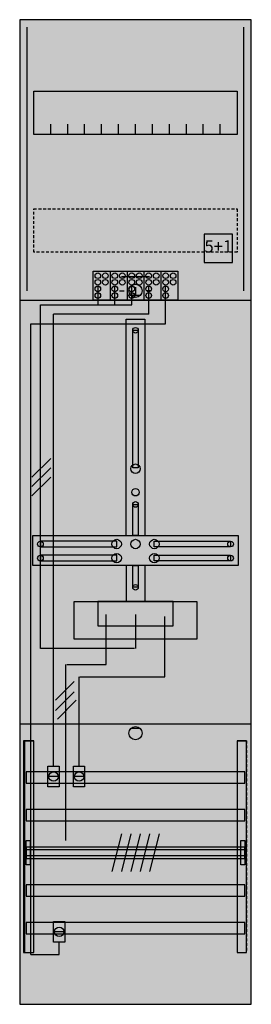
# Model space of a CAD drawing. Extents: x 0 to 25, y 0 to 105.
import ezdxf
from ezdxf.enums import TextEntityAlignment as Align

# ---------------------------------------------------------------- set-up
doc = ezdxf.new("R2010")
doc.units = 0
doc.header["$MEASUREMENT"] = 0
for name, pattern in [('L000000020000FFFFFF', [0]), ('L000000030000000000', [0]), ('L000000040000000000', [0]), ('L00000004000000007F', [0]), ('L00000004000000FF00', [0]), ('L000000040000FF0000', [0]), ('L000000060000FFFF00', [0]), ('L014100020032000000', [0.5, 0.3, -0.2])]:
    doc.linetypes.add(name, pattern=pattern)
doc.layers.get('0').update_dxf_attribs({"linetype": 'CONTINUOUS'})
for name, color, linetype in [('1', 7, 'CONTINUOUS'), ('157', 7, 'CONTINUOUS'), ('158', 7, 'CONTINUOUS'), ('160', 7, 'CONTINUOUS'), ('161', 7, 'CONTINUOUS'), ('2', 7, 'CONTINUOUS'), ('29', 7, 'CONTINUOUS'), ('30', 7, 'CONTINUOUS'), ('31', 7, 'CONTINUOUS'), ('38', 7, 'CONTINUOUS'), ('56', 7, 'CONTINUOUS'), ('57', 7, 'CONTINUOUS'), ('58', 7, 'CONTINUOUS'), ('59', 7, 'CONTINUOUS'), ('60', 7, 'CONTINUOUS')]:
    doc.layers.add(name, color=color, linetype=linetype)

# ---------------------------------------------------------------- blocks, each defined once
blk = doc.blocks.new('DF17B1')
at = {"layer": '1', "color": 7, "linetype": 'L000000030000000000'}
blk.add_line((14, 77.5), (11, 77.5), dxfattribs=at)
at = {"layer": '1', "color": 7, "linetype": 'CONTINUOUS'}
for p, q in [((12.5, 76.4), (12.5, 75.5)), ((10.8, 76), (11.3, 76)), ((13, 75.5), (12, 75.5)), ((14.2, 76), (13.7, 76)), ((13, 29.5), (12, 29.5))]:
    blk.add_line(p, q, dxfattribs=at)
for points in [[(24.8, 0.2), (24.8, 104.8), (0.2, 104.8), (0.2, 0.2)], [(23.3, 97.2), (23.3, 92.6), (1.7, 92.6), (1.7, 97.2)], [(12.2, 57.2), (12.2, 71.8), (12.8, 71.8), (12.8, 57.2)], [(12.2, 50), (12.2, 53.3), (12.8, 53.3), (12.8, 50)], [(23.4, 50), (23.4, 46.8), (1.6, 46.8), (1.6, 50)], [(10.5, 48.8), (10.5, 49.4), (2.4, 49.4), (2.4, 48.8)], [(14.5, 48.8), (14.5, 49.4), (22.6, 49.4), (22.6, 48.8)], [(10.5, 47.3), (10.5, 47.9), (2.4, 47.9), (2.4, 47.3)], [(14.5, 47.3), (14.5, 47.9), (22.6, 47.9), (22.6, 47.3)], [(12.2, 44.5), (12.2, 46.8), (12.8, 46.8), (12.8, 44.5)], [(19, 43), (19, 39), (6, 39), (6, 43)], [(16.5, 40.4), (16.5, 43), (8.5, 43), (8.5, 40.4)]]:
    blk.add_lwpolyline(points, close=True, dxfattribs=at)
for points in [[(3.5, 92.6), (3.5, 93.7)], [(5.3, 92.6), (5.3, 93.7), (5.3, 93.7)], [(7.1, 92.6), (7.1, 93.7)], [(8.9, 92.6), (8.9, 93.7)], [(10.7, 92.6), (10.7, 93.7)], [(12.5, 92.6), (12.5, 93.7)], [(14.3, 92.6), (14.3, 93.7)], [(16.1, 92.6), (16.1, 93.7)], [(17.9, 92.6), (17.9, 93.7)], [(19.7, 92.6), (19.7, 93.7)], [(21.5, 92.6), (21.5, 93.7)], [(0.2, 75), (24.8, 75)], [(11.5, 50), (11.5, 73), (13.5, 73), (13.5, 50)], [(11.5, 46.8), (11.5, 43)], [(13.5, 46.8), (13.5, 43)], [(0.2, 30), (24.8, 30)]]:
    blk.add_lwpolyline(points, dxfattribs=at)
at = {"layer": '1', "color": 7, "linetype": 'L014100020032000000'}
blk.add_lwpolyline([(23.3, 84.7), (23.3, 80.1), (1.7, 80.1), (1.7, 84.7)], close=True, dxfattribs=at)
at = {"layer": '1', "color": 7, "linetype": 'CONTINUOUS'}
for centre, radius in [((12.5, 76), 0.7), ((12.5, 76), 0.7), ((12.5, 71.8), 0.3), ((12.5, 57.1), 0.5), ((12.5, 54.6), 0.4), ((12.5, 53.3), 0.3), ((2.4, 49.1), 0.3), ((10.5, 49.1), 0.5), ((12.5, 49.1), 0.5), ((12.5, 49.1), 0.5), ((14.5, 49.1), 0.5), ((22.6, 49.1), 0.3), ((2.4, 47.6), 0.3), ((10.5, 47.6), 0.5), ((14.5, 47.6), 0.5), ((22.6, 47.6), 0.3), ((12.5, 44.5), 0.3), ((12.5, 29), 0.7)]:
    blk.add_circle(centre, radius, dxfattribs=at)
at = {"layer": '1', "color": 255, "linetype": 'CONTINUOUS'}
blk.add_solid([(24.8, 0.2), (24.8, 104.8), (0.2, 0.2), (0.2, 104.8)], dxfattribs=at)
at = {"layer": '1', "color": 7, "linetype": 'CONTINUOUS'}
for points in [[(12.2, 57.2), (12.2, 71.8), (12.8, 57.2), (12.8, 71.8)], [(12.2, 50), (12.2, 53.3), (12.8, 50), (12.8, 53.3)], [(10.5, 48.8), (10.5, 49.4), (2.4, 48.8), (2.4, 49.4)], [(14.5, 48.8), (14.5, 49.4), (22.6, 48.8), (22.6, 49.4)], [(10.5, 47.3), (10.5, 47.9), (2.4, 47.3), (2.4, 47.9)], [(14.5, 47.3), (14.5, 47.9), (22.6, 47.3), (22.6, 47.9)], [(12.2, 44.5), (12.2, 46.8), (12.8, 44.5), (12.8, 46.8)]]:
    blk.add_solid(points, dxfattribs=at)
at = {"layer": '157', "color": 7, "linetype": 'CONTINUOUS'}
blk.add_lwpolyline([(8, 75), (8, 78.1), (17, 78.1), (17, 75)], close=True, dxfattribs=at)
for points in [[(9.8, 78.1), (9.8, 75)], [(11.6, 78.1), (11.6, 75)], [(13.4, 78.1), (13.4, 75)], [(15.2, 78.1), (15.2, 75)]]:
    blk.add_lwpolyline(points, dxfattribs=at)
at = {"layer": '157', "color": 255, "linetype": 'CONTINUOUS'}
blk.add_solid([(8, 75), (8, 78.1), (17, 75), (17, 78.1)], dxfattribs=at)
at = {"layer": '158', "color": 255, "linetype": 'L00000004000000007F'}
for p, q in [((8.5, 76.5), (8.5, 74.5)), ((10.3, 74.5), (10.3, 76.5)), ((12.1, 74.5), (12.1, 76.5)), ((2.4, 74.5), (12.1, 74.5)), ((2.4, 38), (2.4, 74.5)), ((12.5, 41.6), (12.5, 38)), ((12.4, 38), (2.4, 38))]:
    blk.add_line(p, q, dxfattribs=at)
at = {"layer": '158', "color": 5, "linetype": 'L000000040000FF0000'}
for p, q in [((13.9, 73.5), (13.9, 76.5)), ((13.9, 73.5), (3.8, 73.5)), ((3.8, 25.5), (3.8, 73.5)), ((15.6, 35), (15.6, 41.4)), ((6.5, 25.5), (6.5, 35)), ((6.6, 35), (15.6, 35))]:
    blk.add_line(p, q, dxfattribs=at)
at = {"layer": '158', "color": 3, "linetype": 'L00000004000000FF00'}
for p, q in [((15.7, 72.5), (15.7, 76.5)), ((1.4, 72.5), (15.7, 72.5)), ((1.4, 5.5), (1.4, 72.5)), ((4.4, 5.5), (4.4, 6.8)), ((1.4, 5.5), (4.4, 5.5))]:
    blk.add_line(p, q, dxfattribs=at)
at = {"layer": '158', "color": 7, "linetype": 'CONTINUOUS'}
for p, q in [((3.5, 58.2), (1.5, 56.2)), ((3.5, 57.2), (1.5, 55.2)), ((3.5, 56.2), (1.5, 54.2)), ((6, 34.5), (4, 32.5)), ((6, 33.4), (4, 31.4)), ((6.2, 32.5), (4.2, 30.5)), ((4.3, 24.4), (3.3, 24.4)), ((7, 24.4), (6, 24.4)), ((4.9, 7.9), (3.9, 7.9))]:
    blk.add_line(p, q, dxfattribs=at)
at = {"layer": '158', "color": 7, "linetype": 'L000000040000000000'}
for p, q in [((9.4, 36.3), (9.4, 41.6)), ((5.1, 17.6), (5.1, 36.3)), ((5.2, 36.3), (9.4, 36.3))]:
    blk.add_line(p, q, dxfattribs=at)
at = {"layer": '158', "color": 7, "linetype": 'CONTINUOUS'}
for points in [[(4.4, 25.5), (4.4, 23.3), (3.2, 23.3), (3.2, 25.5)], [(7.1, 25.5), (7.1, 23.3), (5.9, 23.3), (5.9, 25.5)], [(5, 9), (5, 6.8), (3.8, 6.8), (3.8, 9)]]:
    blk.add_lwpolyline(points, close=True, dxfattribs=at)
for centre in [(3.8, 24.4), (6.5, 24.4), (4.4, 7.9)]:
    blk.add_circle(centre, 0.5, dxfattribs=at)
at = {"layer": '158', "color": 255, "linetype": 'CONTINUOUS'}
for points in [[(4.4, 25.5), (4.4, 23.3), (3.2, 25.5), (3.2, 23.3)], [(7.1, 25.5), (7.1, 23.3), (5.9, 25.5), (5.9, 23.3)], [(5, 9), (5, 6.8), (3.8, 9), (3.8, 6.8)]]:
    blk.add_solid(points, dxfattribs=at)
at = {"layer": '160', "color": 4, "linetype": 'L000000060000FFFF00'}
for p, q in [((1, 76), (1, 104)), ((24, 76), (24, 104))]:
    blk.add_line(p, q, dxfattribs=at)
at = {"layer": '161', "color": 7, "linetype": 'CONTINUOUS'}
blk.add_lwpolyline([(22.8, 79), (22.8, 82), (19.8, 82), (19.8, 79)], close=True, dxfattribs=at)
at = {"layer": '161', "color": 3, "linetype": 'CONTINUOUS'}
blk.add_solid([(22.8, 79), (22.8, 82), (19.8, 79), (19.8, 82)], dxfattribs=at)
at = {"layer": '2', "color": 7, "linetype": 'L014100020032000000'}
blk.add_lwpolyline([(22.8, 79), (22.8, 82), (19.8, 82), (19.8, 79)], close=True, dxfattribs=at)
at = {"layer": '2', "color": 7, "linetype": 'CONTINUOUS'}
blk.add_lwpolyline([(8, 75), (8, 78.1), (17, 78.1), (17, 75)], close=True, dxfattribs=at)
for points in [[(9.8, 78.1), (9.8, 75)], [(11.6, 78.1), (11.6, 75)], [(13.4, 78.1), (13.4, 75)], [(15.2, 78.1), (15.2, 75)]]:
    blk.add_lwpolyline(points, dxfattribs=at)
for centre in [(8.5, 77.6), (9.3, 77.6), (10.3, 77.6), (11.1, 77.6), (12.1, 77.6), (12.9, 77.6), (13.9, 77.6), (14.7, 77.6), (15.7, 77.6), (16.5, 77.6), (8.5, 76.9), (8.5, 76.2), (9.3, 76.9), (10.3, 76.9), (10.3, 76.2), (11.1, 76.9), (12.1, 76.9), (12.1, 76.2), (12.9, 76.9), (13.9, 76.9), (13.9, 76.2), (14.7, 76.9), (15.7, 76.9), (15.7, 76.2), (16.5, 76.9), (8.5, 75.5), (10.3, 75.5), (12.1, 75.5), (13.9, 75.5), (15.7, 75.5)]:
    blk.add_circle(centre, 0.3, dxfattribs=at)
at = {"layer": '2', "color": 255, "linetype": 'L014100020032000000'}
blk.add_solid([(22.8, 79), (22.8, 82), (19.8, 79), (19.8, 82)], dxfattribs=at)
at = {"layer": '2', "color": 255, "linetype": 'CONTINUOUS'}
blk.add_solid([(8, 75), (8, 78.1), (17, 75), (17, 78.1)], dxfattribs=at)
at = {"layer": '29', "color": 7, "linetype": 'CONTINUOUS'}
for points in [[(24.8, 0.2), (24.8, 104.8), (0.2, 104.8), (0.2, 0.2)], [(23.3, 97.2), (23.3, 92.6), (1.7, 92.6), (1.7, 97.2)], [(12.2, 57.2), (12.2, 71.8), (12.8, 71.8), (12.8, 57.2)], [(12.2, 50), (12.2, 53.3), (12.8, 53.3), (12.8, 50)], [(23.4, 50), (23.4, 46.8), (1.6, 46.8), (1.6, 50)], [(10.5, 48.8), (10.5, 49.4), (2.4, 49.4), (2.4, 48.8)], [(14.5, 48.8), (14.5, 49.4), (22.6, 49.4), (22.6, 48.8)], [(10.5, 47.3), (10.5, 47.9), (2.4, 47.9), (2.4, 47.3)], [(14.5, 47.3), (14.5, 47.9), (22.6, 47.9), (22.6, 47.3)], [(12.2, 44.5), (12.2, 46.8), (12.8, 46.8), (12.8, 44.5)], [(19, 43), (19, 39), (6, 39), (6, 43)], [(16.5, 40.4), (16.5, 43), (8.5, 43), (8.5, 40.4)]]:
    blk.add_lwpolyline(points, close=True, dxfattribs=at)
for points in [[(3.5, 92.6), (3.5, 93.7)], [(5.3, 92.6), (5.3, 93.7), (5.3, 93.7)], [(7.1, 92.6), (7.1, 93.7)], [(8.9, 92.6), (8.9, 93.7)], [(10.7, 92.6), (10.7, 93.7)], [(12.5, 92.6), (12.5, 93.7)], [(14.3, 92.6), (14.3, 93.7)], [(16.1, 92.6), (16.1, 93.7)], [(17.9, 92.6), (17.9, 93.7)], [(19.7, 92.6), (19.7, 93.7)], [(21.5, 92.6), (21.5, 93.7)], [(0.2, 75), (24.8, 75)], [(11.5, 50), (11.5, 73), (13.5, 73), (13.5, 50)], [(11.5, 46.8), (11.5, 43)], [(13.5, 46.8), (13.5, 43)], [(0.2, 30), (24.8, 30)]]:
    blk.add_lwpolyline(points, dxfattribs=at)
at = {"layer": '29', "color": 7, "linetype": 'L014100020032000000'}
blk.add_lwpolyline([(23.3, 84.7), (23.3, 80.1), (1.7, 80.1), (1.7, 84.7)], close=True, dxfattribs=at)
at = {"layer": '29', "color": 7, "linetype": 'CONTINUOUS'}
for centre, radius in [((12.5, 71.8), 0.3), ((12.5, 57.1), 0.5), ((12.5, 54.6), 0.4), ((12.5, 53.3), 0.3), ((2.4, 49.1), 0.3), ((10.5, 49.1), 0.5), ((12.5, 49.1), 0.5), ((12.5, 49.1), 0.5), ((14.5, 49.1), 0.5), ((22.6, 49.1), 0.3), ((2.4, 47.6), 0.3), ((10.5, 47.6), 0.5), ((14.5, 47.6), 0.5), ((22.6, 47.6), 0.3), ((12.5, 44.5), 0.3)]:
    blk.add_circle(centre, radius, dxfattribs=at)
at = {"layer": '29', "color": 255, "linetype": 'CONTINUOUS'}
blk.add_solid([(24.8, 0.2), (24.8, 104.8), (0.2, 0.2), (0.2, 104.8)], dxfattribs=at)
at = {"layer": '29', "color": 7, "linetype": 'CONTINUOUS'}
for points in [[(12.2, 57.2), (12.2, 71.8), (12.8, 57.2), (12.8, 71.8)], [(12.2, 50), (12.2, 53.3), (12.8, 50), (12.8, 53.3)], [(10.5, 48.8), (10.5, 49.4), (2.4, 48.8), (2.4, 49.4)], [(14.5, 48.8), (14.5, 49.4), (22.6, 48.8), (22.6, 49.4)], [(10.5, 47.3), (10.5, 47.9), (2.4, 47.3), (2.4, 47.9)], [(14.5, 47.3), (14.5, 47.9), (22.6, 47.3), (22.6, 47.9)], [(12.2, 44.5), (12.2, 46.8), (12.8, 44.5), (12.8, 46.8)]]:
    blk.add_solid(points, dxfattribs=at)
at = {"layer": '30', "color": 7, "linetype": 'CONTINUOUS'}
for points in [[(1.7, 5.7), (1.7, 28.2), (0.7, 28.2), (0.7, 5.7)], [(24.3, 5.7), (24.3, 28.2), (23.3, 28.2), (23.3, 5.7)]]:
    blk.add_lwpolyline(points, close=True, dxfattribs=at)
at = {"layer": '30', "color": 255, "linetype": 'CONTINUOUS'}
for points in [[(1.7, 5.7), (1.7, 28.2), (0.7, 5.7), (0.7, 28.2)], [(24.3, 5.7), (24.3, 28.2), (23.3, 5.7), (23.3, 28.2)]]:
    blk.add_solid(points, dxfattribs=at)
at = {"layer": '31', "color": 7, "linetype": 'CONTINUOUS'}
for p, q in [((0.7, 28.2), (1.7, 28.2)), ((23.3, 28.2), (24.3, 28.2)), ((0.7, 5.7), (1.7, 5.7)), ((23.3, 5.7), (24.3, 5.7))]:
    blk.add_line(p, q, dxfattribs=at)
at = {"layer": '31', "color": 7, "linetype": 'L014100020032000000'}
for p, q in [((0.7, 28.2), (0.7, 5.7)), ((23.3, 28.2), (23.3, 5.7)), ((24.3, 28.2), (24.3, 5.7))]:
    blk.add_line(p, q, dxfattribs=at)
at = {"layer": '31', "color": 255, "linetype": 'L000000020000FFFFFF'}
for points in [[(1.7, 5.7), (1.7, 28.2), (0.6, 28.2), (0.6, 5.7)], [(1.7, 5.7), (1.7, 28.2), (0.7, 28.2), (0.7, 5.7)], [(24.3, 5.7), (24.3, 28.2), (23.3, 28.2), (23.3, 5.7)]]:
    blk.add_lwpolyline(points, close=True, dxfattribs=at)
for points in [[(1.7, 5.7), (1.7, 28.2), (0.6, 5.7), (0.6, 28.2)], [(1.7, 5.7), (1.7, 28.2), (0.7, 5.7), (0.7, 28.2)], [(24.3, 5.7), (24.3, 28.2), (23.3, 5.7), (23.3, 28.2)]]:
    blk.add_solid(points, dxfattribs=at)
at = {"layer": '38', "color": 7, "linetype": 'CONTINUOUS'}
for points in [[(22.8, 79), (22.8, 82), (19.8, 82), (19.8, 79)], [(8, 75), (8, 78.1), (17, 78.1), (17, 75)]]:
    blk.add_lwpolyline(points, close=True, dxfattribs=at)
for points in [[(9.8, 78.1), (9.8, 75)], [(11.6, 78.1), (11.6, 75)], [(13.4, 78.1), (13.4, 75)], [(15.2, 78.1), (15.2, 75)]]:
    blk.add_lwpolyline(points, dxfattribs=at)
for centre in [(8.5, 77.6), (9.3, 77.6), (10.3, 77.6), (11.1, 77.6), (12.1, 77.6), (12.9, 77.6), (13.9, 77.6), (14.7, 77.6), (15.7, 77.6), (16.5, 77.6), (8.5, 76.9), (8.5, 76.2), (9.3, 76.9), (10.3, 76.9), (10.3, 76.2), (11.1, 76.9), (12.1, 76.9), (12.1, 76.2), (12.9, 76.9), (13.9, 76.9), (13.9, 76.2), (14.7, 76.9), (15.7, 76.9), (15.7, 76.2), (16.5, 76.9), (8.5, 75.5), (10.3, 75.5), (12.1, 75.5), (13.9, 75.5), (15.7, 75.5)]:
    blk.add_circle(centre, 0.3, dxfattribs=at)
blk.add_solid([(22.8, 79), (22.8, 82), (19.8, 79), (19.8, 82)], dxfattribs=at)
at = {"layer": '38', "color": 255, "linetype": 'CONTINUOUS'}
blk.add_solid([(8, 75), (8, 78.1), (17, 75), (17, 78.1)], dxfattribs=at)
at = {"layer": '56', "color": 7, "linetype": 'CONTINUOUS'}
for points in [[(24.1, 23.7), (24.1, 24.9), (0.9, 24.9), (0.9, 23.7)], [(24.1, 19.7), (24.1, 20.9), (0.9, 20.9), (0.9, 19.7)], [(24.1, 15.7), (24.1, 16.9), (0.9, 16.9), (0.9, 15.7)], [(24.1, 11.7), (24.1, 12.9), (0.9, 12.9), (0.9, 11.7)], [(24.1, 7.7), (24.1, 8.9), (0.9, 8.9), (0.9, 7.7)]]:
    blk.add_lwpolyline(points, close=True, dxfattribs=at)
at = {"layer": '56', "color": 255, "linetype": 'CONTINUOUS'}
for points in [[(24.1, 23.7), (24.1, 24.9), (0.9, 23.7), (0.9, 24.9)], [(24.1, 19.7), (24.1, 20.9), (0.9, 19.7), (0.9, 20.9)], [(24.1, 15.7), (24.1, 16.9), (0.9, 15.7), (0.9, 16.9)], [(24.1, 11.7), (24.1, 12.9), (0.9, 11.7), (0.9, 12.9)], [(24.1, 7.7), (24.1, 8.9), (0.9, 7.7), (0.9, 8.9)]]:
    blk.add_solid(points, dxfattribs=at)
at = {"layer": '57', "color": 7, "linetype": 'L014100020032000000'}
for points in [[(24.1, 23.7), (24.1, 24.9), (0.9, 24.9), (0.9, 23.7)], [(24.1, 19.7), (24.1, 20.9), (0.9, 20.9), (0.9, 19.7)], [(24.1, 15.7), (24.1, 16.9), (0.9, 16.9), (0.9, 15.7)], [(24.1, 11.7), (24.1, 12.9), (0.9, 12.9), (0.9, 11.7)], [(24.1, 7.7), (24.1, 8.9), (0.9, 8.9), (0.9, 7.7)]]:
    blk.add_lwpolyline(points, close=True, dxfattribs=at)
at = {"layer": '57', "color": 255, "linetype": 'L014100020032000000'}
for points in [[(24.1, 23.7), (24.1, 24.9), (0.9, 23.7), (0.9, 24.9)], [(24.1, 19.7), (24.1, 20.9), (0.9, 19.7), (0.9, 20.9)], [(24.1, 15.7), (24.1, 16.9), (0.9, 15.7), (0.9, 16.9)], [(24.1, 11.7), (24.1, 12.9), (0.9, 11.7), (0.9, 12.9)], [(24.1, 7.7), (24.1, 8.9), (0.9, 7.7), (0.9, 8.9)]]:
    blk.add_solid(points, dxfattribs=at)
at = {"layer": '58', "color": 7, "linetype": 'CONTINUOUS'}
for points in [[(24.1, 23.7), (24.1, 24.9), (0.9, 24.9), (0.9, 23.7)], [(24.1, 19.7), (24.1, 20.9), (0.9, 20.9), (0.9, 19.7)], [(24.1, 15.7), (24.1, 16.9), (0.9, 16.9), (0.9, 15.7)], [(24.1, 11.7), (24.1, 12.9), (0.9, 12.9), (0.9, 11.7)], [(24.1, 7.7), (24.1, 8.9), (0.9, 8.9), (0.9, 7.7)]]:
    blk.add_lwpolyline(points, close=True, dxfattribs=at)
at = {"layer": '58', "color": 30, "linetype": 'CONTINUOUS'}
for points in [[(24.1, 23.7), (24.1, 24.9), (0.9, 23.7), (0.9, 24.9)], [(24.1, 19.7), (24.1, 20.9), (0.9, 19.7), (0.9, 20.9)], [(24.1, 15.7), (24.1, 16.9), (0.9, 15.7), (0.9, 16.9)], [(24.1, 11.7), (24.1, 12.9), (0.9, 11.7), (0.9, 12.9)], [(24.1, 7.7), (24.1, 8.9), (0.9, 7.7), (0.9, 8.9)]]:
    blk.add_solid(points, dxfattribs=at)
at = {"layer": '59', "color": 7, "linetype": 'CONTINUOUS'}
for p, q in [((11, 18.3), (10, 14.3)), ((12, 18.3), (11, 14.3)), ((13, 18.3), (12, 14.3)), ((14, 18.3), (13, 14.3)), ((15, 18.3), (14, 14.3))]:
    blk.add_line(p, q, dxfattribs=at)
for points in [[(0.9, 15), (0.9, 17.6), (1.3, 17.6), (1.3, 15)], [(23.7, 15), (23.7, 17.6), (24.1, 17.6), (24.1, 15)], [(24.1, 16), (24.1, 16.6), (0.9, 16.6), (0.9, 16)]]:
    blk.add_lwpolyline(points, close=True, dxfattribs=at)
for points in [[(0.9, 15), (0.9, 17.6), (1.3, 15), (1.3, 17.6)], [(23.7, 15), (23.7, 17.6), (24.1, 15), (24.1, 17.6)], [(24.1, 16), (24.1, 16.6), (0.9, 16), (0.9, 16.6)]]:
    blk.add_solid(points, dxfattribs=at)
at = {"layer": '60', "color": 7, "linetype": 'CONTINUOUS'}
for points in [[(24.1, 23.7), (24.1, 24.9), (0.9, 24.9), (0.9, 23.7)], [(24.1, 19.7), (24.1, 20.9), (0.9, 20.9), (0.9, 19.7)], [(24.1, 15.7), (24.1, 16.9), (0.9, 16.9), (0.9, 15.7)], [(24.1, 11.7), (24.1, 12.9), (0.9, 12.9), (0.9, 11.7)], [(24.1, 7.7), (24.1, 8.9), (0.9, 8.9), (0.9, 7.7)]]:
    blk.add_lwpolyline(points, close=True, dxfattribs=at)
for points in [[(24.1, 23.7), (24.1, 24.9), (0.9, 23.7), (0.9, 24.9)], [(24.1, 19.7), (24.1, 20.9), (0.9, 19.7), (0.9, 20.9)], [(24.1, 15.7), (24.1, 16.9), (0.9, 15.7), (0.9, 16.9)], [(24.1, 11.7), (24.1, 12.9), (0.9, 11.7), (0.9, 12.9)], [(24.1, 7.7), (24.1, 8.9), (0.9, 7.7), (0.9, 8.9)]]:
    blk.add_solid(points, dxfattribs=at)
at = {"layer": '161', "color": 255, "linetype": 'L000000020000FFFFFF'}
blk.add_text('5+1', height=1.3, dxfattribs=at).set_placement((21.3, 80.07), align=Align.CENTER)

msp = doc.modelspace()

# ---------------------------------------------------------------- block references
msp.add_blockref('DF17B1', (0, 0))

doc.saveas('drawing.dxf')
